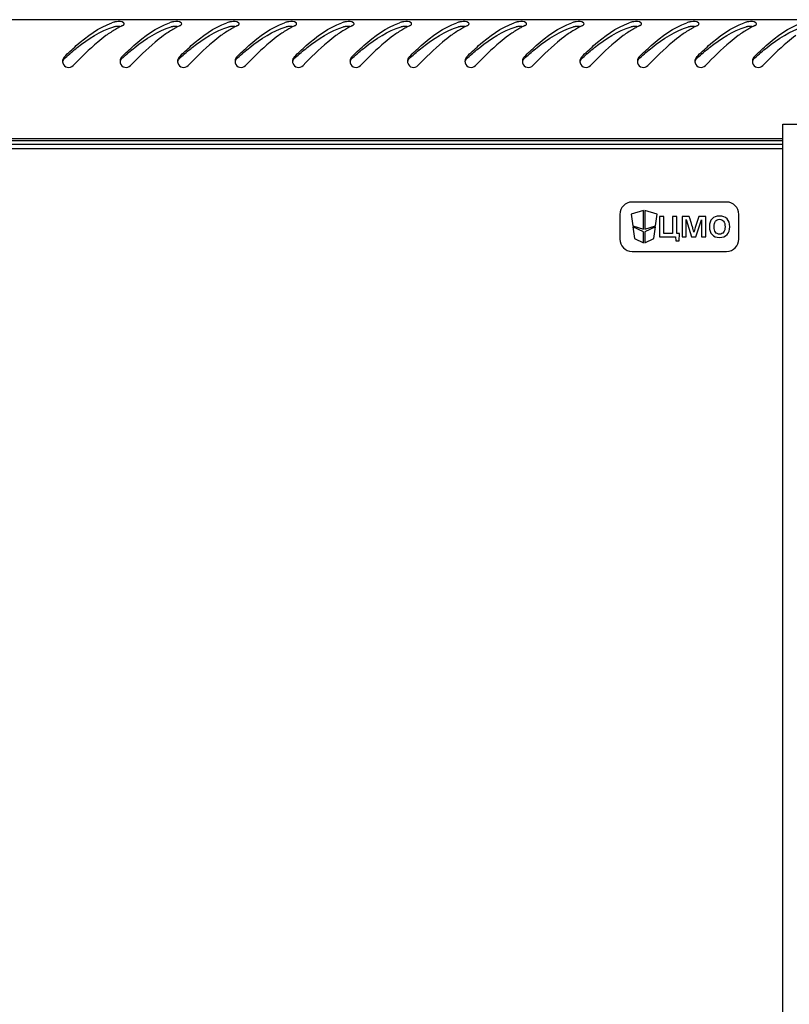
# Model space of a CAD drawing. Units: millimetres. Extents: x 0 to 841, y 0 to 594.
# Drawn here: x 61 to 79, y 393 to 417 of the extents above; entities that cross this region are included whole.
import ezdxf

# ---------------------------------------------------------------- set-up
doc = ezdxf.new("R2010")
doc.units = ezdxf.units.MM
doc.header["$LTSCALE"] = 46.255
doc.layers.get('0').update_dxf_attribs({"linetype": 'CONTINUOUS'})

msp = doc.modelspace()

# ---------------------------------------------------------------- linework, layer by layer
at = {"color": 3, "linetype": 'Continuous'}
for p, q in [((99.82215, 416.60928), (21.00215, 416.60928)), ((79.10415, 413.70928), (42.02015, 413.70928)), ((42.02015, 413.66928), (79.10415, 413.66928))]:
    msp.add_line(p, q, dxfattribs=at)
at = {"color": 7, "linetype": 'Continuous'}
for p, q in [((79.10415, 198.36928), (79.10415, 414.06928)), ((79.10415, 414.06928), (79.60415, 414.06928)), ((79.10415, 413.56928), (42.02015, 413.56928)), ((79.10415, 413.46928), (42.02015, 413.46928)), ((77.73215, 412.16928), (75.43215, 412.16928)), ((75.13215, 411.86928), (75.13215, 411.26928)), ((75.71215, 411.9632), (75.41065, 411.8732)), ((75.41065, 411.8732), (75.44765, 411.59216)), ((75.71215, 411.5132), (75.71215, 411.9632)), ((75.73915, 411.9632), (75.73915, 411.5132)), ((76.04065, 411.8732), (75.73915, 411.9632)), ((76.00365, 411.59216), (76.04065, 411.8732)), ((76.09595, 411.81928), (76.09595, 411.31928)), ((76.20458, 411.81928), (76.09595, 411.81928)), ((76.20458, 411.40424), (76.20458, 411.81928)), ((76.4128, 411.81928), (76.4128, 411.40424)), ((76.52109, 411.81928), (76.4128, 411.81928)), ((76.52109, 411.40424), (76.52109, 411.81928)), ((76.65201, 411.81928), (76.65201, 411.31928)), ((76.82192, 411.81928), (76.65201, 411.81928)), ((77.05417, 411.81928), (76.96782, 411.55222)), ((77.23035, 411.81928), (77.05417, 411.81928)), ((77.23035, 411.31928), (77.23035, 411.81928)), ((78.03215, 411.26928), (78.03215, 411.86928)), ((75.44765, 411.59216), (75.71215, 411.5132)), ((75.4512, 411.56516), (75.4882, 411.28411)), ((75.71215, 411.4412), (75.4512, 411.56516)), ((75.73915, 411.5132), (76.00365, 411.59216)), ((76.00009, 411.56516), (75.73915, 411.4412)), ((75.96309, 411.28411), (76.00009, 411.56516)), ((76.74497, 411.31928), (76.74497, 411.74198)), ((76.74497, 411.74198), (76.88112, 411.31928)), ((76.98314, 411.31928), (77.12555, 411.74059)), ((77.12555, 411.74059), (77.12555, 411.31928)), ((75.71215, 411.17773), (75.71215, 411.4412)), ((75.73915, 411.4412), (75.73915, 411.17773)), ((76.09595, 411.31928), (76.49254, 411.31928)), ((76.4128, 411.40424), (76.20458, 411.40424)), ((76.49254, 411.31928), (76.49811, 411.22213)), ((76.58516, 411.40424), (76.52109, 411.40424)), ((76.57471, 411.22213), (76.58516, 411.40424)), ((76.65201, 411.31928), (76.74497, 411.31928)), ((76.88112, 411.31928), (76.98314, 411.31928)), ((77.12555, 411.31928), (77.23035, 411.31928)), ((75.4882, 411.28411), (75.71215, 411.17773)), ((75.73915, 411.17773), (75.96309, 411.28411)), ((76.49811, 411.22213), (76.57471, 411.22213)), ((75.43215, 410.96928), (77.73215, 410.96928))]:
    msp.add_line(p, q, dxfattribs=at)
at = {"color": 3, "linetype": 'Continuous'}
for centre, radius, start, end in [((63.25507, 415.11096), 1.50484, 107.359218, 109.094198), ((63.99795, 414.42411), 2.26338, 119.009108, 120.494982), ((63.90096, 414.59998), 2.06254, 116.598675, 119.022022), ((63.82632, 414.74785), 1.8969, 115.2148, 116.582622), ((64.65507, 415.11096), 1.50484, 107.359218, 109.094198), ((65.39795, 414.42411), 2.26338, 119.009108, 120.494982), ((65.30096, 414.59998), 2.06254, 116.598675, 119.022022), ((65.22632, 414.74785), 1.8969, 115.2148, 116.582622), ((66.05507, 415.11096), 1.50484, 107.359218, 109.094198), ((66.79795, 414.42411), 2.26338, 119.009108, 120.494982), ((66.70096, 414.59998), 2.06254, 116.598675, 119.022022), ((66.62632, 414.74785), 1.8969, 115.2148, 116.582622), ((67.45507, 415.11096), 1.50484, 107.359218, 109.094198), ((68.19795, 414.42411), 2.26338, 119.009108, 120.494982), ((68.10096, 414.59998), 2.06254, 116.598675, 119.022022), ((68.02632, 414.74785), 1.8969, 115.2148, 116.582622), ((68.85507, 415.11096), 1.50484, 107.359218, 109.094198), ((69.59795, 414.42411), 2.26338, 119.009108, 120.494982), ((69.50096, 414.59998), 2.06254, 116.598675, 119.022022), ((69.42632, 414.74785), 1.8969, 115.2148, 116.582622), ((70.25507, 415.11096), 1.50484, 107.359218, 109.094198), ((70.99795, 414.42411), 2.26338, 119.009108, 120.494982), ((70.90096, 414.59998), 2.06254, 116.598675, 119.022022), ((70.82632, 414.74785), 1.8969, 115.2148, 116.582622), ((71.65507, 415.11096), 1.50484, 107.359218, 109.094198), ((72.39795, 414.42411), 2.26338, 119.009108, 120.494982), ((72.30096, 414.59998), 2.06254, 116.598675, 119.022022), ((72.22632, 414.74785), 1.8969, 115.2148, 116.582622), ((73.05507, 415.11096), 1.50484, 107.359218, 109.094198), ((73.79795, 414.42411), 2.26338, 119.009108, 120.494982), ((73.70096, 414.59998), 2.06254, 116.598675, 119.022022), ((73.62632, 414.74785), 1.8969, 115.2148, 116.582622), ((74.45507, 415.11096), 1.50484, 107.359218, 109.094198), ((75.19795, 414.42411), 2.26338, 119.009108, 120.494982), ((75.10096, 414.59998), 2.06254, 116.598675, 119.022022), ((75.02632, 414.74785), 1.8969, 115.2148, 116.582622), ((75.85507, 415.11096), 1.50484, 107.359218, 109.094198), ((76.59795, 414.42411), 2.26338, 119.009108, 120.494982), ((76.50096, 414.59998), 2.06254, 116.598675, 119.022022), ((76.42632, 414.74785), 1.8969, 115.2148, 116.582622), ((77.25507, 415.11096), 1.50484, 107.359218, 109.094198), ((77.99795, 414.42411), 2.26338, 119.009108, 120.494982), ((77.90096, 414.59998), 2.06254, 116.598675, 119.022022), ((77.82632, 414.74785), 1.8969, 115.2148, 116.582622), ((78.65507, 415.11096), 1.50484, 107.359218, 109.094198), ((79.39795, 414.42411), 2.26338, 119.009108, 120.494982), ((79.30096, 414.59998), 2.06254, 116.598675, 119.022022), ((79.22632, 414.74785), 1.8969, 115.2148, 116.582622), ((61.72197, 415.59689), 0.16125, 165.282068, 179.215011), ((63.12197, 415.59689), 0.16125, 165.282068, 179.215011), ((64.52197, 415.59689), 0.16125, 165.282068, 179.215011), ((65.92197, 415.59689), 0.16125, 165.282068, 179.215011), ((67.32197, 415.59689), 0.16125, 165.282068, 179.215011), ((68.72197, 415.59689), 0.16125, 165.282068, 179.215011), ((70.12197, 415.59689), 0.16125, 165.282068, 179.215011), ((71.52197, 415.59689), 0.16125, 165.282068, 179.215011), ((72.92197, 415.59689), 0.16125, 165.282068, 179.215011), ((74.32197, 415.59689), 0.16125, 165.282068, 179.215011), ((75.72197, 415.59689), 0.16125, 165.282068, 179.215011), ((77.12197, 415.59689), 0.16125, 165.282068, 179.215011), ((78.52197, 415.59689), 0.16125, 165.282068, 179.215011)]:
    msp.add_arc(centre, radius, start, end, dxfattribs=at)
at = {"color": 7, "linetype": 'Continuous'}
for centre, radius, start, end in [((67.85156, 408.7326), 9.33182, 131.862908, 132.027719), ((69.25156, 408.7326), 9.33182, 131.862908, 132.027719), ((70.65156, 408.7326), 9.33182, 131.862908, 132.027719), ((72.05156, 408.7326), 9.33182, 131.862908, 132.027719), ((73.45156, 408.7326), 9.33182, 131.862908, 132.027719), ((74.85156, 408.7326), 9.33182, 131.862908, 132.027719), ((76.25156, 408.7326), 9.33182, 131.862908, 132.027719), ((77.65156, 408.7326), 9.33182, 131.862908, 132.027719), ((79.05156, 408.7326), 9.33182, 131.862908, 132.027719), ((80.45156, 408.7326), 9.33182, 131.862908, 132.027719), ((81.85156, 408.7326), 9.33182, 131.862908, 132.027719), ((83.25156, 408.7326), 9.33182, 131.862908, 132.027719), ((84.65156, 408.7326), 9.33182, 131.862908, 132.027719), ((75.43215, 411.86928), 0.3, 90, 180), ((77.73215, 411.86928), 0.3, 0, 90), ((75.43215, 411.26928), 0.3, 180, 270), ((77.73215, 411.26928), 0.3, 270, 360)]:
    msp.add_arc(centre, radius, start, end, dxfattribs=at)
at = {"color": 3, "linetype": 'Continuous'}
for points, knots in [([(61.604, 415.70529), (61.69828, 415.79842), (62.04229, 416.1246), (62.4379, 416.42058), (62.7628, 416.53301)], [0, 0, 0, 0, 0.27822399, 1, 1, 1, 1]), ([(62.87241, 416.55844), (62.86028, 416.5575), (62.83795, 416.55495), (62.81589, 416.55033), (62.80608, 416.54726)], [0, 0, 0, 0, 0.54210678, 1, 1, 1, 1]), ([(63.06147, 416.50962), (63.06179, 416.51904), (63.01021, 416.57794), (62.931, 416.56302), (62.87241, 416.55844)], [0, 0, 0, 0, 0.13820422, 1, 1, 1, 1]), ([(63.004, 415.70529), (63.09828, 415.79842), (63.44229, 416.1246), (63.8379, 416.42058), (64.1628, 416.53301)], [0, 0, 0, 0, 0.27822399, 1, 1, 1, 1]), ([(63.01821, 416.464), (63.02642, 416.46787), (63.04059, 416.47607), (63.05238, 416.48781), (63.0562, 416.4939)], [0, 0, 0, 0, 0.55783564, 1, 1, 1, 1]), ([(63.0562, 416.4939), (63.05775, 416.49638), (63.06027, 416.50141), (63.06139, 416.50697), (63.06147, 416.50962)], [0, 0, 0, 0, 0.52454245, 1, 1, 1, 1]), ([(64.27241, 416.55844), (64.26028, 416.5575), (64.23795, 416.55495), (64.21589, 416.55033), (64.20608, 416.54726)], [0, 0, 0, 0, 0.54210678, 1, 1, 1, 1]), ([(64.46147, 416.50962), (64.46179, 416.51904), (64.41021, 416.57794), (64.331, 416.56302), (64.27241, 416.55844)], [0, 0, 0, 0, 0.13820422, 1, 1, 1, 1]), ([(64.404, 415.70529), (64.49828, 415.79842), (64.84229, 416.1246), (65.2379, 416.42058), (65.5628, 416.53301)], [0, 0, 0, 0, 0.27822399, 1, 1, 1, 1]), ([(64.41821, 416.464), (64.42642, 416.46787), (64.44059, 416.47607), (64.45238, 416.48781), (64.4562, 416.4939)], [0, 0, 0, 0, 0.55783564, 1, 1, 1, 1]), ([(64.4562, 416.4939), (64.45775, 416.49638), (64.46027, 416.50141), (64.46139, 416.50697), (64.46147, 416.50962)], [0, 0, 0, 0, 0.52454245, 1, 1, 1, 1]), ([(65.67241, 416.55844), (65.66028, 416.5575), (65.63795, 416.55495), (65.61589, 416.55033), (65.60608, 416.54726)], [0, 0, 0, 0, 0.54210678, 1, 1, 1, 1]), ([(65.86147, 416.50962), (65.86179, 416.51904), (65.81021, 416.57794), (65.731, 416.56302), (65.67241, 416.55844)], [0, 0, 0, 0, 0.13820422, 1, 1, 1, 1]), ([(65.804, 415.70529), (65.89828, 415.79842), (66.24229, 416.1246), (66.6379, 416.42058), (66.9628, 416.53301)], [0, 0, 0, 0, 0.27822399, 1, 1, 1, 1]), ([(65.81821, 416.464), (65.82642, 416.46787), (65.84059, 416.47607), (65.85238, 416.48781), (65.8562, 416.4939)], [0, 0, 0, 0, 0.55783564, 1, 1, 1, 1]), ([(65.8562, 416.4939), (65.85775, 416.49638), (65.86027, 416.50141), (65.86139, 416.50697), (65.86147, 416.50962)], [0, 0, 0, 0, 0.52454245, 1, 1, 1, 1]), ([(67.07241, 416.55844), (67.06028, 416.5575), (67.03795, 416.55495), (67.01589, 416.55033), (67.00608, 416.54726)], [0, 0, 0, 0, 0.54210678, 1, 1, 1, 1]), ([(67.26147, 416.50962), (67.26179, 416.51904), (67.21021, 416.57794), (67.131, 416.56302), (67.07241, 416.55844)], [0, 0, 0, 0, 0.13820422, 1, 1, 1, 1]), ([(67.204, 415.70529), (67.29828, 415.79842), (67.64229, 416.1246), (68.0379, 416.42058), (68.3628, 416.53301)], [0, 0, 0, 0, 0.27822399, 1, 1, 1, 1]), ([(67.21821, 416.464), (67.22642, 416.46787), (67.24059, 416.47607), (67.25238, 416.48781), (67.2562, 416.4939)], [0, 0, 0, 0, 0.55783564, 1, 1, 1, 1]), ([(67.2562, 416.4939), (67.25775, 416.49638), (67.26027, 416.50141), (67.26139, 416.50697), (67.26147, 416.50962)], [0, 0, 0, 0, 0.52454245, 1, 1, 1, 1]), ([(68.47241, 416.55844), (68.46028, 416.5575), (68.43795, 416.55495), (68.41589, 416.55033), (68.40608, 416.54726)], [0, 0, 0, 0, 0.54210678, 1, 1, 1, 1]), ([(68.66147, 416.50962), (68.66179, 416.51904), (68.61021, 416.57794), (68.531, 416.56302), (68.47241, 416.55844)], [0, 0, 0, 0, 0.13820422, 1, 1, 1, 1]), ([(68.604, 415.70529), (68.69828, 415.79842), (69.04229, 416.1246), (69.4379, 416.42058), (69.7628, 416.53301)], [0, 0, 0, 0, 0.27822399, 1, 1, 1, 1]), ([(68.61821, 416.464), (68.62642, 416.46787), (68.64059, 416.47607), (68.65238, 416.48781), (68.6562, 416.4939)], [0, 0, 0, 0, 0.55783564, 1, 1, 1, 1]), ([(68.6562, 416.4939), (68.65775, 416.49638), (68.66027, 416.50141), (68.66139, 416.50697), (68.66147, 416.50962)], [0, 0, 0, 0, 0.52454245, 1, 1, 1, 1]), ([(69.87241, 416.55844), (69.86028, 416.5575), (69.83795, 416.55495), (69.81589, 416.55033), (69.80608, 416.54726)], [0, 0, 0, 0, 0.54210678, 1, 1, 1, 1]), ([(70.06147, 416.50962), (70.06179, 416.51904), (70.01021, 416.57794), (69.931, 416.56302), (69.87241, 416.55844)], [0, 0, 0, 0, 0.13820422, 1, 1, 1, 1]), ([(70.004, 415.70529), (70.09828, 415.79842), (70.44229, 416.1246), (70.8379, 416.42058), (71.1628, 416.53301)], [0, 0, 0, 0, 0.27822399, 1, 1, 1, 1]), ([(70.01821, 416.464), (70.02642, 416.46787), (70.04059, 416.47607), (70.05238, 416.48781), (70.0562, 416.4939)], [0, 0, 0, 0, 0.55783564, 1, 1, 1, 1]), ([(70.0562, 416.4939), (70.05775, 416.49638), (70.06027, 416.50141), (70.06139, 416.50697), (70.06147, 416.50962)], [0, 0, 0, 0, 0.52454245, 1, 1, 1, 1]), ([(71.27241, 416.55844), (71.26028, 416.5575), (71.23795, 416.55495), (71.21589, 416.55033), (71.20608, 416.54726)], [0, 0, 0, 0, 0.54210678, 1, 1, 1, 1]), ([(71.46147, 416.50962), (71.46179, 416.51904), (71.41021, 416.57794), (71.331, 416.56302), (71.27241, 416.55844)], [0, 0, 0, 0, 0.13820422, 1, 1, 1, 1]), ([(71.404, 415.70529), (71.49828, 415.79842), (71.84229, 416.1246), (72.2379, 416.42058), (72.5628, 416.53301)], [0, 0, 0, 0, 0.27822399, 1, 1, 1, 1]), ([(71.41821, 416.464), (71.42642, 416.46787), (71.44059, 416.47607), (71.45238, 416.48781), (71.4562, 416.4939)], [0, 0, 0, 0, 0.55783564, 1, 1, 1, 1]), ([(71.4562, 416.4939), (71.45775, 416.49638), (71.46027, 416.50141), (71.46139, 416.50697), (71.46147, 416.50962)], [0, 0, 0, 0, 0.52454245, 1, 1, 1, 1]), ([(72.67241, 416.55844), (72.66028, 416.5575), (72.63795, 416.55495), (72.61589, 416.55033), (72.60608, 416.54726)], [0, 0, 0, 0, 0.54210678, 1, 1, 1, 1]), ([(72.86147, 416.50962), (72.86179, 416.51904), (72.81021, 416.57794), (72.731, 416.56302), (72.67241, 416.55844)], [0, 0, 0, 0, 0.13820422, 1, 1, 1, 1]), ([(72.804, 415.70529), (72.89828, 415.79842), (73.24229, 416.1246), (73.6379, 416.42058), (73.9628, 416.53301)], [0, 0, 0, 0, 0.27822399, 1, 1, 1, 1]), ([(72.81821, 416.464), (72.82642, 416.46787), (72.84059, 416.47607), (72.85238, 416.48781), (72.8562, 416.4939)], [0, 0, 0, 0, 0.55783564, 1, 1, 1, 1]), ([(72.8562, 416.4939), (72.85775, 416.49638), (72.86027, 416.50141), (72.86139, 416.50697), (72.86147, 416.50962)], [0, 0, 0, 0, 0.52454245, 1, 1, 1, 1]), ([(74.07241, 416.55844), (74.06028, 416.5575), (74.03795, 416.55495), (74.01589, 416.55033), (74.00608, 416.54726)], [0, 0, 0, 0, 0.54210678, 1, 1, 1, 1]), ([(74.26147, 416.50962), (74.26179, 416.51904), (74.21021, 416.57794), (74.131, 416.56302), (74.07241, 416.55844)], [0, 0, 0, 0, 0.13820422, 1, 1, 1, 1]), ([(74.204, 415.70529), (74.29828, 415.79842), (74.64229, 416.1246), (75.0379, 416.42058), (75.3628, 416.53301)], [0, 0, 0, 0, 0.27822399, 1, 1, 1, 1]), ([(74.21821, 416.464), (74.22642, 416.46787), (74.24059, 416.47607), (74.25238, 416.48781), (74.2562, 416.4939)], [0, 0, 0, 0, 0.55783564, 1, 1, 1, 1]), ([(74.2562, 416.4939), (74.25775, 416.49638), (74.26027, 416.50141), (74.26139, 416.50697), (74.26147, 416.50962)], [0, 0, 0, 0, 0.52454245, 1, 1, 1, 1]), ([(75.47241, 416.55844), (75.46028, 416.5575), (75.43795, 416.55495), (75.41589, 416.55033), (75.40608, 416.54726)], [0, 0, 0, 0, 0.54210678, 1, 1, 1, 1]), ([(75.66147, 416.50962), (75.66179, 416.51904), (75.61021, 416.57794), (75.531, 416.56302), (75.47241, 416.55844)], [0, 0, 0, 0, 0.13820422, 1, 1, 1, 1]), ([(75.604, 415.70529), (75.69828, 415.79842), (76.04229, 416.1246), (76.4379, 416.42058), (76.7628, 416.53301)], [0, 0, 0, 0, 0.27822399, 1, 1, 1, 1]), ([(75.61821, 416.464), (75.62642, 416.46787), (75.64059, 416.47607), (75.65238, 416.48781), (75.6562, 416.4939)], [0, 0, 0, 0, 0.55783564, 1, 1, 1, 1]), ([(75.6562, 416.4939), (75.65775, 416.49638), (75.66027, 416.50141), (75.66139, 416.50697), (75.66147, 416.50962)], [0, 0, 0, 0, 0.52454245, 1, 1, 1, 1]), ([(76.87241, 416.55844), (76.86028, 416.5575), (76.83795, 416.55495), (76.81589, 416.55033), (76.80608, 416.54726)], [0, 0, 0, 0, 0.54210678, 1, 1, 1, 1]), ([(77.06147, 416.50962), (77.06179, 416.51904), (77.01021, 416.57794), (76.931, 416.56302), (76.87241, 416.55844)], [0, 0, 0, 0, 0.13820422, 1, 1, 1, 1]), ([(77.004, 415.70529), (77.09828, 415.79842), (77.44229, 416.1246), (77.8379, 416.42058), (78.1628, 416.53301)], [0, 0, 0, 0, 0.27822399, 1, 1, 1, 1]), ([(77.01821, 416.464), (77.02642, 416.46787), (77.04059, 416.47607), (77.05238, 416.48781), (77.0562, 416.4939)], [0, 0, 0, 0, 0.55783564, 1, 1, 1, 1]), ([(77.0562, 416.4939), (77.05775, 416.49638), (77.06027, 416.50141), (77.06139, 416.50697), (77.06147, 416.50962)], [0, 0, 0, 0, 0.52454245, 1, 1, 1, 1]), ([(78.27241, 416.55844), (78.26028, 416.5575), (78.23795, 416.55495), (78.21589, 416.55033), (78.20608, 416.54726)], [0, 0, 0, 0, 0.54210678, 1, 1, 1, 1]), ([(78.46147, 416.50962), (78.46179, 416.51904), (78.41021, 416.57794), (78.331, 416.56302), (78.27241, 416.55844)], [0, 0, 0, 0, 0.13820422, 1, 1, 1, 1]), ([(78.404, 415.70529), (78.49828, 415.79842), (78.84229, 416.1246), (79.2379, 416.42058), (79.5628, 416.53301)], [0, 0, 0, 0, 0.27822399, 1, 1, 1, 1]), ([(78.41821, 416.464), (78.42642, 416.46787), (78.44059, 416.47607), (78.45238, 416.48781), (78.4562, 416.4939)], [0, 0, 0, 0, 0.55783564, 1, 1, 1, 1]), ([(78.4562, 416.4939), (78.45775, 416.49638), (78.46027, 416.50141), (78.46139, 416.50697), (78.46147, 416.50962)], [0, 0, 0, 0, 0.52454245, 1, 1, 1, 1]), ([(62.61753, 416.22087), (62.54897, 416.17067), (62.26533, 415.94568), (62.00865, 415.68932), (61.81613, 415.49052)], [0, 0, 0, 0, 0.23493442, 1, 1, 1, 1]), ([(64.01753, 416.22087), (63.94897, 416.17067), (63.66533, 415.94568), (63.40865, 415.68932), (63.21613, 415.49052)], [0, 0, 0, 0, 0.23493442, 1, 1, 1, 1]), ([(65.41753, 416.22087), (65.34897, 416.17067), (65.06533, 415.94568), (64.80865, 415.68932), (64.61613, 415.49052)], [0, 0, 0, 0, 0.23493442, 1, 1, 1, 1]), ([(66.81753, 416.22087), (66.74897, 416.17067), (66.46533, 415.94568), (66.20865, 415.68932), (66.01613, 415.49052)], [0, 0, 0, 0, 0.23493442, 1, 1, 1, 1]), ([(68.21753, 416.22087), (68.14897, 416.17067), (67.86533, 415.94568), (67.60865, 415.68932), (67.41613, 415.49052)], [0, 0, 0, 0, 0.23493442, 1, 1, 1, 1]), ([(69.61753, 416.22087), (69.54897, 416.17067), (69.26533, 415.94568), (69.00865, 415.68932), (68.81613, 415.49052)], [0, 0, 0, 0, 0.23493442, 1, 1, 1, 1]), ([(71.01753, 416.22087), (70.94897, 416.17067), (70.66533, 415.94568), (70.40865, 415.68932), (70.21613, 415.49052)], [0, 0, 0, 0, 0.23493442, 1, 1, 1, 1]), ([(72.41753, 416.22087), (72.34897, 416.17067), (72.06533, 415.94568), (71.80865, 415.68932), (71.61613, 415.49052)], [0, 0, 0, 0, 0.23493442, 1, 1, 1, 1]), ([(73.81753, 416.22087), (73.74897, 416.17067), (73.46533, 415.94568), (73.20865, 415.68932), (73.01613, 415.49052)], [0, 0, 0, 0, 0.23493442, 1, 1, 1, 1]), ([(75.21753, 416.22087), (75.14897, 416.17067), (74.86533, 415.94568), (74.60865, 415.68932), (74.41613, 415.49052)], [0, 0, 0, 0, 0.23493442, 1, 1, 1, 1]), ([(76.61753, 416.22087), (76.54897, 416.17067), (76.26533, 415.94568), (76.00865, 415.68932), (75.81613, 415.49052)], [0, 0, 0, 0, 0.23493442, 1, 1, 1, 1]), ([(78.01753, 416.22087), (77.94897, 416.17067), (77.66533, 415.94568), (77.40865, 415.68932), (77.21613, 415.49052)], [0, 0, 0, 0, 0.23493442, 1, 1, 1, 1]), ([(79.41753, 416.22087), (79.34897, 416.17067), (79.06533, 415.94568), (78.80865, 415.68932), (78.61613, 415.49052)], [0, 0, 0, 0, 0.23493442, 1, 1, 1, 1]), ([(61.604, 415.70529), (61.59485, 415.69625), (61.57906, 415.67506), (61.56936, 415.65059), (61.56601, 415.63786)], [0, 0, 0, 0, 0.49428618, 1, 1, 1, 1]), ([(63.004, 415.70529), (62.99485, 415.69625), (62.97906, 415.67506), (62.96936, 415.65059), (62.96601, 415.63786)], [0, 0, 0, 0, 0.49428618, 1, 1, 1, 1]), ([(64.404, 415.70529), (64.39485, 415.69625), (64.37906, 415.67506), (64.36936, 415.65059), (64.36601, 415.63786)], [0, 0, 0, 0, 0.49428618, 1, 1, 1, 1]), ([(65.804, 415.70529), (65.79485, 415.69625), (65.77906, 415.67506), (65.76936, 415.65059), (65.76601, 415.63786)], [0, 0, 0, 0, 0.49428618, 1, 1, 1, 1]), ([(67.204, 415.70529), (67.19485, 415.69625), (67.17906, 415.67506), (67.16936, 415.65059), (67.16601, 415.63786)], [0, 0, 0, 0, 0.49428618, 1, 1, 1, 1]), ([(68.604, 415.70529), (68.59485, 415.69625), (68.57906, 415.67506), (68.56936, 415.65059), (68.56601, 415.63786)], [0, 0, 0, 0, 0.49428618, 1, 1, 1, 1]), ([(70.004, 415.70529), (69.99485, 415.69625), (69.97906, 415.67506), (69.96936, 415.65059), (69.96601, 415.63786)], [0, 0, 0, 0, 0.49428618, 1, 1, 1, 1]), ([(71.404, 415.70529), (71.39485, 415.69625), (71.37906, 415.67506), (71.36936, 415.65059), (71.36601, 415.63786)], [0, 0, 0, 0, 0.49428618, 1, 1, 1, 1]), ([(72.804, 415.70529), (72.79485, 415.69625), (72.77906, 415.67506), (72.76936, 415.65059), (72.76601, 415.63786)], [0, 0, 0, 0, 0.49428618, 1, 1, 1, 1]), ([(74.204, 415.70529), (74.19485, 415.69625), (74.17906, 415.67506), (74.16936, 415.65059), (74.16601, 415.63786)], [0, 0, 0, 0, 0.49428618, 1, 1, 1, 1]), ([(75.604, 415.70529), (75.59485, 415.69625), (75.57906, 415.67506), (75.56936, 415.65059), (75.56601, 415.63786)], [0, 0, 0, 0, 0.49428618, 1, 1, 1, 1]), ([(77.004, 415.70529), (76.99485, 415.69625), (76.97906, 415.67506), (76.96936, 415.65059), (76.96601, 415.63786)], [0, 0, 0, 0, 0.49428618, 1, 1, 1, 1]), ([(78.404, 415.70529), (78.39485, 415.69625), (78.37906, 415.67506), (78.36936, 415.65059), (78.36601, 415.63786)], [0, 0, 0, 0, 0.49428618, 1, 1, 1, 1]), ([(61.56074, 415.5991), (61.56064, 415.59194), (61.56143, 415.57758), (61.56425, 415.56346), (61.56618, 415.55654)], [0, 0, 0, 0, 0.49922057, 1, 1, 1, 1]), ([(62.96074, 415.5991), (62.96064, 415.59194), (62.96143, 415.57758), (62.96425, 415.56346), (62.96618, 415.55654)], [0, 0, 0, 0, 0.49922057, 1, 1, 1, 1]), ([(64.36074, 415.5991), (64.36064, 415.59194), (64.36143, 415.57758), (64.36425, 415.56346), (64.36618, 415.55654)], [0, 0, 0, 0, 0.49922057, 1, 1, 1, 1]), ([(65.76074, 415.5991), (65.76064, 415.59194), (65.76143, 415.57758), (65.76425, 415.56346), (65.76618, 415.55654)], [0, 0, 0, 0, 0.49922057, 1, 1, 1, 1]), ([(67.16074, 415.5991), (67.16064, 415.59194), (67.16143, 415.57758), (67.16425, 415.56346), (67.16618, 415.55654)], [0, 0, 0, 0, 0.49922057, 1, 1, 1, 1]), ([(68.56074, 415.5991), (68.56064, 415.59194), (68.56143, 415.57758), (68.56425, 415.56346), (68.56618, 415.55654)], [0, 0, 0, 0, 0.49922057, 1, 1, 1, 1]), ([(69.96074, 415.5991), (69.96064, 415.59194), (69.96143, 415.57758), (69.96425, 415.56346), (69.96618, 415.55654)], [0, 0, 0, 0, 0.49922057, 1, 1, 1, 1]), ([(71.36074, 415.5991), (71.36064, 415.59194), (71.36143, 415.57758), (71.36425, 415.56346), (71.36618, 415.55654)], [0, 0, 0, 0, 0.49922057, 1, 1, 1, 1]), ([(72.76074, 415.5991), (72.76064, 415.59194), (72.76143, 415.57758), (72.76425, 415.56346), (72.76618, 415.55654)], [0, 0, 0, 0, 0.49922057, 1, 1, 1, 1]), ([(74.16074, 415.5991), (74.16064, 415.59194), (74.16143, 415.57758), (74.16425, 415.56346), (74.16618, 415.55654)], [0, 0, 0, 0, 0.49922057, 1, 1, 1, 1]), ([(75.56074, 415.5991), (75.56064, 415.59194), (75.56143, 415.57758), (75.56425, 415.56346), (75.56618, 415.55654)], [0, 0, 0, 0, 0.49922057, 1, 1, 1, 1]), ([(76.96074, 415.5991), (76.96064, 415.59194), (76.96143, 415.57758), (76.96425, 415.56346), (76.96618, 415.55654)], [0, 0, 0, 0, 0.49922057, 1, 1, 1, 1]), ([(78.36074, 415.5991), (78.36064, 415.59194), (78.36143, 415.57758), (78.36425, 415.56346), (78.36618, 415.55654)], [0, 0, 0, 0, 0.49922057, 1, 1, 1, 1])]:
    msp.add_open_spline(points, degree=3, knots=knots, dxfattribs=at)
at = {"color": 7, "linetype": 'Continuous'}
for points, knots in [([(61.62396, 415.68242), (61.72025, 415.76869), (62.07398, 416.0725), (62.47994, 416.33971), (62.80608, 416.43269)], [0, 0, 0, 0, 0.27600518, 1, 1, 1, 1]), ([(62.82139, 416.43641), (62.81874, 416.43586), (62.81362, 416.43472), (62.80853, 416.43339), (62.80608, 416.43269)], [0, 0, 0, 0, 0.51498912, 1, 1, 1, 1]), ([(62.87374, 416.44317), (62.86455, 416.44253), (62.84701, 416.44087), (62.82961, 416.4381), (62.82139, 416.43641)], [0, 0, 0, 0, 0.52341246, 1, 1, 1, 1]), ([(62.95413, 416.44296), (62.94078, 416.44397), (62.91395, 416.44493), (62.88713, 416.44409), (62.87374, 416.44317)], [0, 0, 0, 0, 0.49947462, 1, 1, 1, 1]), ([(63.02396, 415.68242), (63.12025, 415.76869), (63.47398, 416.0725), (63.87994, 416.33971), (64.20608, 416.43269)], [0, 0, 0, 0, 0.27600518, 1, 1, 1, 1]), ([(64.22139, 416.43641), (64.21874, 416.43586), (64.21362, 416.43472), (64.20853, 416.43339), (64.20608, 416.43269)], [0, 0, 0, 0, 0.51498912, 1, 1, 1, 1]), ([(64.27374, 416.44317), (64.26455, 416.44253), (64.24701, 416.44087), (64.22961, 416.4381), (64.22139, 416.43641)], [0, 0, 0, 0, 0.52341246, 1, 1, 1, 1]), ([(64.35413, 416.44296), (64.34078, 416.44397), (64.31395, 416.44493), (64.28713, 416.44409), (64.27374, 416.44317)], [0, 0, 0, 0, 0.49947462, 1, 1, 1, 1]), ([(64.42396, 415.68242), (64.52025, 415.76869), (64.87398, 416.0725), (65.27994, 416.33971), (65.60608, 416.43269)], [0, 0, 0, 0, 0.27600518, 1, 1, 1, 1]), ([(65.62139, 416.43641), (65.61874, 416.43586), (65.61362, 416.43472), (65.60853, 416.43339), (65.60608, 416.43269)], [0, 0, 0, 0, 0.51498912, 1, 1, 1, 1]), ([(65.67374, 416.44317), (65.66455, 416.44253), (65.64701, 416.44087), (65.62961, 416.4381), (65.62139, 416.43641)], [0, 0, 0, 0, 0.52341246, 1, 1, 1, 1]), ([(65.75413, 416.44296), (65.74078, 416.44397), (65.71395, 416.44493), (65.68713, 416.44409), (65.67374, 416.44317)], [0, 0, 0, 0, 0.49947462, 1, 1, 1, 1]), ([(65.82396, 415.68242), (65.92025, 415.76869), (66.27398, 416.0725), (66.67994, 416.33971), (67.00608, 416.43269)], [0, 0, 0, 0, 0.27600518, 1, 1, 1, 1]), ([(67.02139, 416.43641), (67.01874, 416.43586), (67.01362, 416.43472), (67.00853, 416.43339), (67.00608, 416.43269)], [0, 0, 0, 0, 0.51498912, 1, 1, 1, 1]), ([(67.07374, 416.44317), (67.06455, 416.44253), (67.04701, 416.44087), (67.02961, 416.4381), (67.02139, 416.43641)], [0, 0, 0, 0, 0.52341246, 1, 1, 1, 1]), ([(67.15413, 416.44296), (67.14078, 416.44397), (67.11395, 416.44493), (67.08713, 416.44409), (67.07374, 416.44317)], [0, 0, 0, 0, 0.49947462, 1, 1, 1, 1]), ([(67.22396, 415.68242), (67.32025, 415.76869), (67.67398, 416.0725), (68.07994, 416.33971), (68.40608, 416.43269)], [0, 0, 0, 0, 0.27600518, 1, 1, 1, 1]), ([(68.42139, 416.43641), (68.41874, 416.43586), (68.41362, 416.43472), (68.40853, 416.43339), (68.40608, 416.43269)], [0, 0, 0, 0, 0.51498912, 1, 1, 1, 1]), ([(68.47374, 416.44317), (68.46455, 416.44253), (68.44701, 416.44087), (68.42961, 416.4381), (68.42139, 416.43641)], [0, 0, 0, 0, 0.52341246, 1, 1, 1, 1]), ([(68.55413, 416.44296), (68.54078, 416.44397), (68.51395, 416.44493), (68.48713, 416.44409), (68.47374, 416.44317)], [0, 0, 0, 0, 0.49947462, 1, 1, 1, 1]), ([(68.62396, 415.68242), (68.72025, 415.76869), (69.07398, 416.0725), (69.47994, 416.33971), (69.80608, 416.43269)], [0, 0, 0, 0, 0.27600518, 1, 1, 1, 1]), ([(69.82139, 416.43641), (69.81874, 416.43586), (69.81362, 416.43472), (69.80853, 416.43339), (69.80608, 416.43269)], [0, 0, 0, 0, 0.51498912, 1, 1, 1, 1]), ([(69.87374, 416.44317), (69.86455, 416.44253), (69.84701, 416.44087), (69.82961, 416.4381), (69.82139, 416.43641)], [0, 0, 0, 0, 0.52341246, 1, 1, 1, 1]), ([(69.95413, 416.44296), (69.94078, 416.44397), (69.91395, 416.44493), (69.88713, 416.44409), (69.87374, 416.44317)], [0, 0, 0, 0, 0.49947462, 1, 1, 1, 1]), ([(70.02396, 415.68242), (70.12025, 415.76869), (70.47398, 416.0725), (70.87994, 416.33971), (71.20608, 416.43269)], [0, 0, 0, 0, 0.27600518, 1, 1, 1, 1]), ([(71.22139, 416.43641), (71.21874, 416.43586), (71.21362, 416.43472), (71.20853, 416.43339), (71.20608, 416.43269)], [0, 0, 0, 0, 0.51498912, 1, 1, 1, 1]), ([(71.27374, 416.44317), (71.26455, 416.44253), (71.24701, 416.44087), (71.22961, 416.4381), (71.22139, 416.43641)], [0, 0, 0, 0, 0.52341246, 1, 1, 1, 1]), ([(71.35413, 416.44296), (71.34078, 416.44397), (71.31395, 416.44493), (71.28713, 416.44409), (71.27374, 416.44317)], [0, 0, 0, 0, 0.49947462, 1, 1, 1, 1]), ([(71.42396, 415.68242), (71.52025, 415.76869), (71.87398, 416.0725), (72.27994, 416.33971), (72.60608, 416.43269)], [0, 0, 0, 0, 0.27600518, 1, 1, 1, 1]), ([(72.62139, 416.43641), (72.61874, 416.43586), (72.61362, 416.43472), (72.60853, 416.43339), (72.60608, 416.43269)], [0, 0, 0, 0, 0.51498912, 1, 1, 1, 1]), ([(72.67374, 416.44317), (72.66455, 416.44253), (72.64701, 416.44087), (72.62961, 416.4381), (72.62139, 416.43641)], [0, 0, 0, 0, 0.52341246, 1, 1, 1, 1]), ([(72.75413, 416.44296), (72.74078, 416.44397), (72.71395, 416.44493), (72.68713, 416.44409), (72.67374, 416.44317)], [0, 0, 0, 0, 0.49947462, 1, 1, 1, 1]), ([(72.82396, 415.68242), (72.92025, 415.76869), (73.27398, 416.0725), (73.67994, 416.33971), (74.00608, 416.43269)], [0, 0, 0, 0, 0.27600518, 1, 1, 1, 1]), ([(74.02139, 416.43641), (74.01874, 416.43586), (74.01362, 416.43472), (74.00853, 416.43339), (74.00608, 416.43269)], [0, 0, 0, 0, 0.51498912, 1, 1, 1, 1]), ([(74.07374, 416.44317), (74.06455, 416.44253), (74.04701, 416.44087), (74.02961, 416.4381), (74.02139, 416.43641)], [0, 0, 0, 0, 0.52341246, 1, 1, 1, 1]), ([(74.15413, 416.44296), (74.14078, 416.44397), (74.11395, 416.44493), (74.08713, 416.44409), (74.07374, 416.44317)], [0, 0, 0, 0, 0.49947462, 1, 1, 1, 1]), ([(74.22396, 415.68242), (74.32025, 415.76869), (74.67398, 416.0725), (75.07994, 416.33971), (75.40608, 416.43269)], [0, 0, 0, 0, 0.27600518, 1, 1, 1, 1]), ([(75.42139, 416.43641), (75.41874, 416.43586), (75.41362, 416.43472), (75.40853, 416.43339), (75.40608, 416.43269)], [0, 0, 0, 0, 0.51498912, 1, 1, 1, 1]), ([(75.47374, 416.44317), (75.46455, 416.44253), (75.44701, 416.44087), (75.42961, 416.4381), (75.42139, 416.43641)], [0, 0, 0, 0, 0.52341246, 1, 1, 1, 1]), ([(75.55413, 416.44296), (75.54078, 416.44397), (75.51395, 416.44493), (75.48713, 416.44409), (75.47374, 416.44317)], [0, 0, 0, 0, 0.49947462, 1, 1, 1, 1]), ([(75.62396, 415.68242), (75.72025, 415.76869), (76.07398, 416.0725), (76.47994, 416.33971), (76.80608, 416.43269)], [0, 0, 0, 0, 0.27600518, 1, 1, 1, 1]), ([(76.82139, 416.43641), (76.81874, 416.43586), (76.81362, 416.43472), (76.80853, 416.43339), (76.80608, 416.43269)], [0, 0, 0, 0, 0.51498912, 1, 1, 1, 1]), ([(76.87374, 416.44317), (76.86455, 416.44253), (76.84701, 416.44087), (76.82961, 416.4381), (76.82139, 416.43641)], [0, 0, 0, 0, 0.52341246, 1, 1, 1, 1]), ([(76.95413, 416.44296), (76.94078, 416.44397), (76.91395, 416.44493), (76.88713, 416.44409), (76.87374, 416.44317)], [0, 0, 0, 0, 0.49947462, 1, 1, 1, 1]), ([(77.02396, 415.68242), (77.12025, 415.76869), (77.47398, 416.0725), (77.87994, 416.33971), (78.20608, 416.43269)], [0, 0, 0, 0, 0.27600518, 1, 1, 1, 1]), ([(78.22139, 416.43641), (78.21874, 416.43586), (78.21362, 416.43472), (78.20853, 416.43339), (78.20608, 416.43269)], [0, 0, 0, 0, 0.51498912, 1, 1, 1, 1]), ([(78.27374, 416.44317), (78.26455, 416.44253), (78.24701, 416.44087), (78.22961, 416.4381), (78.22139, 416.43641)], [0, 0, 0, 0, 0.52341246, 1, 1, 1, 1]), ([(78.35413, 416.44296), (78.34078, 416.44397), (78.31395, 416.44493), (78.28713, 416.44409), (78.27374, 416.44317)], [0, 0, 0, 0, 0.49947462, 1, 1, 1, 1]), ([(78.42396, 415.68242), (78.52025, 415.76869), (78.87398, 416.0725), (79.27994, 416.33971), (79.60608, 416.43269)], [0, 0, 0, 0, 0.27600518, 1, 1, 1, 1]), ([(61.604, 415.66447), (61.59455, 415.65596), (61.57831, 415.63533), (61.56858, 415.61107), (61.56537, 415.59841)], [0, 0, 0, 0, 0.49348539, 1, 1, 1, 1]), ([(63.004, 415.66447), (62.99455, 415.65596), (62.97831, 415.63533), (62.96858, 415.61107), (62.96537, 415.59841)], [0, 0, 0, 0, 0.49348539, 1, 1, 1, 1]), ([(64.404, 415.66447), (64.39455, 415.65596), (64.37831, 415.63533), (64.36858, 415.61107), (64.36537, 415.59841)], [0, 0, 0, 0, 0.49348539, 1, 1, 1, 1]), ([(65.804, 415.66447), (65.79455, 415.65596), (65.77831, 415.63533), (65.76858, 415.61107), (65.76537, 415.59841)], [0, 0, 0, 0, 0.49348539, 1, 1, 1, 1]), ([(67.204, 415.66447), (67.19455, 415.65596), (67.17831, 415.63533), (67.16858, 415.61107), (67.16537, 415.59841)], [0, 0, 0, 0, 0.49348539, 1, 1, 1, 1]), ([(68.604, 415.66447), (68.59455, 415.65596), (68.57831, 415.63533), (68.56858, 415.61107), (68.56537, 415.59841)], [0, 0, 0, 0, 0.49348539, 1, 1, 1, 1]), ([(70.004, 415.66447), (69.99455, 415.65596), (69.97831, 415.63533), (69.96858, 415.61107), (69.96537, 415.59841)], [0, 0, 0, 0, 0.49348539, 1, 1, 1, 1]), ([(71.404, 415.66447), (71.39455, 415.65596), (71.37831, 415.63533), (71.36858, 415.61107), (71.36537, 415.59841)], [0, 0, 0, 0, 0.49348539, 1, 1, 1, 1]), ([(72.804, 415.66447), (72.79455, 415.65596), (72.77831, 415.63533), (72.76858, 415.61107), (72.76537, 415.59841)], [0, 0, 0, 0, 0.49348539, 1, 1, 1, 1]), ([(74.204, 415.66447), (74.19455, 415.65596), (74.17831, 415.63533), (74.16858, 415.61107), (74.16537, 415.59841)], [0, 0, 0, 0, 0.49348539, 1, 1, 1, 1]), ([(75.604, 415.66447), (75.59455, 415.65596), (75.57831, 415.63533), (75.56858, 415.61107), (75.56537, 415.59841)], [0, 0, 0, 0, 0.49348539, 1, 1, 1, 1]), ([(77.004, 415.66447), (76.99455, 415.65596), (76.97831, 415.63533), (76.96858, 415.61107), (76.96537, 415.59841)], [0, 0, 0, 0, 0.49348539, 1, 1, 1, 1]), ([(78.404, 415.66447), (78.39455, 415.65596), (78.37831, 415.63533), (78.36858, 415.61107), (78.36537, 415.59841)], [0, 0, 0, 0, 0.49348539, 1, 1, 1, 1])]:
    msp.add_open_spline(points, degree=3, knots=knots, dxfattribs=at)
at = {"color": 3, "linetype": 'Continuous'}
for points in [[(62.84937, 416.3744), (62.76949, 416.32738), (62.69232, 416.27563), (62.61753, 416.22087)], [(64.24937, 416.3744), (64.16949, 416.32738), (64.09232, 416.27563), (64.01753, 416.22087)], [(65.64937, 416.3744), (65.56949, 416.32738), (65.49232, 416.27563), (65.41753, 416.22087)], [(67.04937, 416.3744), (66.96949, 416.32738), (66.89232, 416.27563), (66.81753, 416.22087)], [(68.44937, 416.3744), (68.36949, 416.32738), (68.29232, 416.27563), (68.21753, 416.22087)], [(69.84937, 416.3744), (69.76949, 416.32738), (69.69232, 416.27563), (69.61753, 416.22087)], [(71.24937, 416.3744), (71.16949, 416.32738), (71.09232, 416.27563), (71.01753, 416.22087)], [(72.64937, 416.3744), (72.56949, 416.32738), (72.49232, 416.27563), (72.41753, 416.22087)], [(74.04937, 416.3744), (73.96949, 416.32738), (73.89232, 416.27563), (73.81753, 416.22087)], [(75.44937, 416.3744), (75.36949, 416.32738), (75.29232, 416.27563), (75.21753, 416.22087)], [(76.84937, 416.3744), (76.76949, 416.32738), (76.69232, 416.27563), (76.61753, 416.22087)], [(78.24937, 416.3744), (78.16949, 416.32738), (78.09232, 416.27563), (78.01753, 416.22087)], [(61.56618, 415.55654), (61.57967, 415.50815), (61.62406, 415.46211), (61.67282, 415.45005)], [(61.67282, 415.45005), (61.72101, 415.43813), (61.7816, 415.45487), (61.81613, 415.49052)], [(62.96618, 415.55654), (62.97967, 415.50815), (63.02406, 415.46211), (63.07282, 415.45005)], [(63.07282, 415.45005), (63.12101, 415.43813), (63.1816, 415.45487), (63.21613, 415.49052)], [(64.36618, 415.55654), (64.37967, 415.50815), (64.42406, 415.46211), (64.47282, 415.45005)], [(64.47282, 415.45005), (64.52101, 415.43813), (64.5816, 415.45487), (64.61613, 415.49052)], [(65.76618, 415.55654), (65.77967, 415.50815), (65.82406, 415.46211), (65.87282, 415.45005)], [(65.87282, 415.45005), (65.92101, 415.43813), (65.9816, 415.45487), (66.01613, 415.49052)], [(67.16618, 415.55654), (67.17967, 415.50815), (67.22406, 415.46211), (67.27282, 415.45005)], [(67.27282, 415.45005), (67.32101, 415.43813), (67.3816, 415.45487), (67.41613, 415.49052)], [(68.56618, 415.55654), (68.57967, 415.50815), (68.62406, 415.46211), (68.67282, 415.45005)], [(68.67282, 415.45005), (68.72101, 415.43813), (68.7816, 415.45487), (68.81613, 415.49052)], [(69.96618, 415.55654), (69.97967, 415.50815), (70.02406, 415.46211), (70.07282, 415.45005)], [(70.07282, 415.45005), (70.12101, 415.43813), (70.1816, 415.45487), (70.21613, 415.49052)], [(71.36618, 415.55654), (71.37967, 415.50815), (71.42406, 415.46211), (71.47282, 415.45005)], [(71.47282, 415.45005), (71.52101, 415.43813), (71.5816, 415.45487), (71.61613, 415.49052)], [(72.76618, 415.55654), (72.77967, 415.50815), (72.82406, 415.46211), (72.87282, 415.45005)], [(72.87282, 415.45005), (72.92101, 415.43813), (72.9816, 415.45487), (73.01613, 415.49052)], [(74.16618, 415.55654), (74.17967, 415.50815), (74.22406, 415.46211), (74.27282, 415.45005)], [(74.27282, 415.45005), (74.32101, 415.43813), (74.3816, 415.45487), (74.41613, 415.49052)], [(75.56618, 415.55654), (75.57967, 415.50815), (75.62406, 415.46211), (75.67282, 415.45005)], [(75.67282, 415.45005), (75.72101, 415.43813), (75.7816, 415.45487), (75.81613, 415.49052)], [(76.96618, 415.55654), (76.97967, 415.50815), (77.02406, 415.46211), (77.07282, 415.45005)], [(77.07282, 415.45005), (77.12101, 415.43813), (77.1816, 415.45487), (77.21613, 415.49052)], [(78.36618, 415.55654), (78.37967, 415.50815), (78.42406, 415.46211), (78.47282, 415.45005)], [(78.47282, 415.45005), (78.52101, 415.43813), (78.5816, 415.45487), (78.61613, 415.49052)]]:
    msp.add_open_spline(points, degree=3, dxfattribs=at)
at = {"color": 7, "linetype": 'Continuous'}
for points in [[(76.91902, 411.50555), (76.91071, 411.53481), (76.87833, 411.63961), (76.82192, 411.81928)], [(77.56217, 411.82972), (77.48314, 411.82972), (77.42255, 411.80709), (77.38016, 411.76244)], [(77.7441, 411.762), (77.70145, 411.80709), (77.64087, 411.82972), (77.56217, 411.82972)], [(77.38016, 411.76244), (77.33759, 411.71761), (77.3167, 411.65389), (77.3167, 411.57102)], [(77.3167, 411.57102), (77.3167, 411.48745), (77.33794, 411.42269), (77.38033, 411.377)], [(77.42882, 411.56684), (77.42882, 411.62534), (77.44031, 411.67025), (77.46372, 411.70188)], [(77.46364, 411.43488), (77.44031, 411.46552), (77.42882, 411.50939), (77.42882, 411.56684)], [(77.46372, 411.70188), (77.48697, 411.73327), (77.5197, 411.74929), (77.56148, 411.74929)], [(77.56148, 411.74929), (77.60396, 411.74929), (77.63704, 411.73362), (77.66071, 411.70229)], [(77.66071, 411.70229), (77.68439, 411.67095), (77.69623, 411.62673), (77.69623, 411.56893)], [(77.69623, 411.56893), (77.69623, 411.51043), (77.68439, 411.46586), (77.66141, 411.43522)], [(77.74393, 411.37673), (77.78676, 411.42234), (77.80834, 411.48676), (77.80834, 411.57032)], [(77.80834, 411.57032), (77.80834, 411.65319), (77.78676, 411.71691), (77.7441, 411.762)], [(76.93578, 411.43418), (76.933, 411.45229), (76.92743, 411.47596), (76.91902, 411.50555)], [(76.96782, 411.55222), (76.95215, 411.50277), (76.94135, 411.46343), (76.93578, 411.43418)], [(77.38033, 411.377), (77.4229, 411.33112), (77.48348, 411.30848), (77.56217, 411.30848)], [(77.56217, 411.38926), (77.5197, 411.38926), (77.48697, 411.40424), (77.46364, 411.43488)], [(77.66141, 411.43522), (77.63843, 411.40458), (77.60535, 411.38926), (77.56217, 411.38926)], [(77.56217, 411.30848), (77.64052, 411.30848), (77.7011, 411.33112), (77.74393, 411.37673)]]:
    msp.add_open_spline(points, degree=3, dxfattribs=at)

doc.saveas('drawing.dxf')
